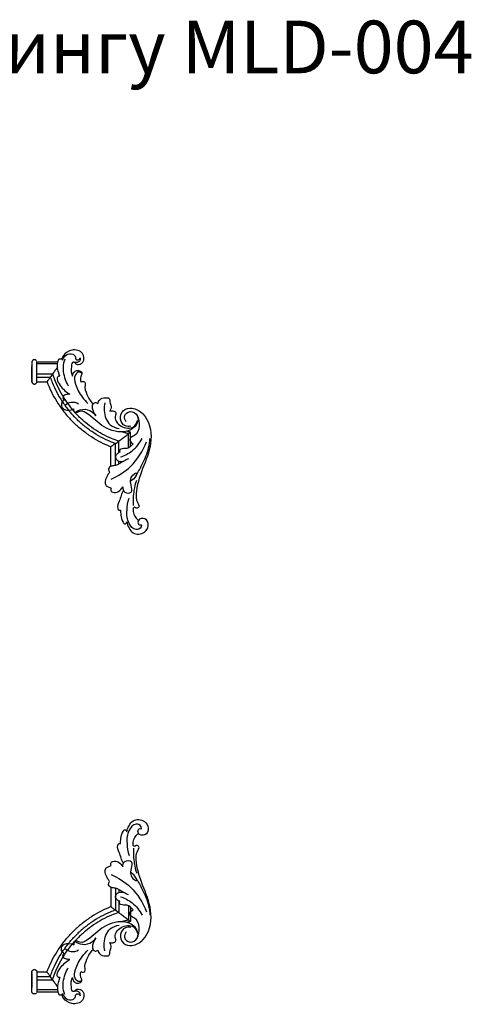
# Model space of a CAD drawing. Units: millimetres. Extents: x 2542 to 3343, y 1108 to 1883.
# Drawn here: x 3000 to 3343, y 1136 to 1883 of the extents above; entities that cross this region are included whole.
import ezdxf

# ---------------------------------------------------------------- set-up
doc = ezdxf.new("R2010")
doc.units = ezdxf.units.MM
doc.styles.add('Arial', font='arial.ttf')

# ---------------------------------------------------------------- blocks, each defined once
blk = doc.blocks.new('MLD-4U-2R_140_90')
for p, q in [((-194.55, 124.49), (-178.69, 124.49)), ((-178.93, 122.96), (-194.55, 122.96)), ((-194.55, 115.35), (-182.7, 115.35)), ((-194.55, 112.81), (-184.49, 112.81)), ((-194.84, 108.53), (-194.84, 108.53)), ((-194.66, 108.89), (-194.66, 108.89)), ((-194.55, 109.25), (-186.91, 109.25)), ((-125.1, 59.26), (-125.1, 69.93)), ((-123.61, 60.26), (-123.61, 71.12)), ((-138.55, 45.09), (-138.55, 59.94)), ((-135.06, 45.87), (-135.06, 62.41)), ((-132.56, 55.46), (-132.56, 64.23)), ((-132.56, 46.78), (-132.56, 49.19))]:
    blk.add_line(p, q)
for centre, radius, start, end in [((-196.44, 124.11), 2.06, 158.80557, 169.10849), ((36911.13, 122.09), 37109.6, 179.999252, 179.999377), ((-196.45, 124.11), 2.05, 147.35034, 158.76549), ((-196.47, 124.12), 2.03, 135.57506, 147.31905), ((-196.48, 124.14), 2, 123.7079, 135.54201), ((-196.5, 124.16), 1.98, 111.9997, 123.67392), ((-196.5, 124.17), 1.97, 100.69932, 111.97206), ((-196.51, 124.18), 1.95, 95.24743, 100.68234), ((-196.51, 124.18), 1.96, 92.61066, 95.25065), ((-196.51, 124.19), 1.95, 89.99516, 92.60925), ((-196.51, 124.19), 1.95, 87.39075, 90.00484), ((-196.51, 124.18), 1.96, 84.74935, 87.38934), ((-196.51, 124.18), 1.95, 79.31766, 84.75257), ((-196.51, 124.17), 1.97, 68.02794, 79.30068), ((-196.52, 124.16), 1.98, 56.32608, 68.0003), ((-196.53, 124.14), 2, 44.45799, 56.2921), ((-196.55, 124.12), 2.03, 32.68095, 44.42494), ((-196.58, 124.11), 2.06, 10.88684, 21.21919), ((155.36, -127.88), 416.48, 143.38887, 143.64055), ((27.78, -33.89), 258.02, 144.66097, 145.35137), ((14.22, -24.68), 241.64, 144.18882, 144.58172), ((71.4, -66.04), 312.21, 143.64426, 144.17351), ((-196.44, 109.64), 2.05, 190.89712, 201.25319), ((-196.45, 109.64), 2.05, 201.26517, 212.69058), ((-196.47, 109.62), 2.03, 212.73143, 224.46151), ((-196.49, 109.61), 2, 224.49464, 236.32591), ((-196.5, 109.59), 1.98, 236.35991, 248.02577), ((-196.5, 109.58), 1.97, 248.0532, 259.31409), ((-196.51, 109.57), 1.95, 259.33076, 264.75913), ((-196.51, 109.57), 1.96, 264.75588, 267.3926), ((-196.51, 109.56), 1.95, 267.39401, 270.00484), ((-196.51, 109.56), 1.95, 269.99516, 272.60599), ((-196.51, 109.57), 1.96, 272.6074, 275.24412), ((-196.51, 109.57), 1.95, 275.24087, 280.66924), ((-196.51, 109.58), 1.97, 280.68591, 291.9468), ((-196.52, 109.59), 1.98, 291.97423, 303.64009), ((-196.53, 109.61), 2, 303.67409, 315.50536), ((-196.55, 109.62), 2.03, 315.53849, 327.27232), ((-196.56, 109.64), 2.05, 327.30942, 338.73483), ((-196.57, 109.64), 2.05, 338.74681, 349.10288), ((-378.12, 392.47), 409.94, 307.43041, 307.96865), ((-282.79, 268.01), 253.17, 305.69905, 306.39825), ((-273.74, 255.17), 237.46, 306.47848, 306.87584), ((-315.52, 310.73), 306.98, 306.89142, 307.42667)]:
    blk.add_arc(centre, radius, start, end)
for points, knots in [([(-165.87, 123.98), (-165.4, 123.35), (-163.56, 121.6), (-158.22, 124.17), (-159.03, 132.62), (-168.2, 134.67), (-173.81, 130.74), (-175.47, 127.61), (-175.83, 126.68)], [0, 0, 0, 0, 2.363829, 6.858976, 13.505885, 21.978552, 29.526579, 32.507464, 32.507464, 32.507464, 32.507464]), ([(-175.1, 125.83), (-174.58, 127.38), (-172.69, 130.33), (-167.77, 131.23), (-165.13, 128.67), (-165.37, 126.16), (-162.87, 125.63), (-162.03, 126.9), (-161.76, 127.52)], [0, 0, 0, 0, 4.904945, 9.686712, 12.861979, 14.372174, 16.329184, 18.344311, 18.344311, 18.344311, 18.344311]), ([(-161.76, 127.52), (-161.63, 126.74), (-161.75, 124.96), (-163.92, 123.92), (-165.28, 123.88), (-165.87, 123.98)], [0, 0, 0, 0, 2.349667, 4.619866, 6.413743, 6.413743, 6.413743, 6.413743]), ([(-198.46, 124.5), (-198.46, 124.5), (-198.46, 119.42), (-198.46, 114.33), (-198.46, 109.25)], [0, 0, 0, 0, 0.000158, 15.248631, 15.248631, 15.248631, 15.248631]), ([(-194.52, 109.25), (-194.52, 109.25), (-194.52, 114.33), (-194.52, 119.42), (-194.52, 124.5)], [0, 0, 0, 0, 0.000615, 15.251693, 15.251693, 15.251693, 15.251693]), ([(-177.16, 113.7), (-177.88, 115.23), (-178.96, 118.86), (-179.19, 123.18), (-177.95, 127.14), (-175.69, 126.87), (-175.21, 126.08), (-175.1, 125.83)], [0, 0, 0, 0, 5.087264, 11.022016, 13.666545, 15.478932, 16.312798, 16.312798, 16.312798, 16.312798]), ([(-173.42, 126.51), (-173.81, 125.57), (-175.51, 120.57), (-174.23, 113.16), (-171.69, 107.78), (-170.79, 106.29)], [0, 0, 0, 0, 3.051994, 15.721555, 20.955929, 20.955929, 20.955929, 20.955929]), ([(-165.87, 123.98), (-166.21, 124.16), (-167.98, 124.81), (-168.73, 118.84), (-168.59, 115.84), (-167.61, 113.54)], [0, 0, 0, 0, 1.151822, 4.766608, 12.244668, 12.244668, 12.244668, 12.244668]), ([(-184.49, 112.81), (-184.51, 112.78), (-184.58, 112.67), (-184.83, 112.31), (-185.3, 111.63), (-186.04, 110.55), (-186.6, 109.73), (-186.91, 109.25)], [0, 0, 0, 0, 0.115787, 0.381471, 1.32709, 2.598245, 4.301877, 4.301877, 4.301877, 4.301877]), ([(-184.48, 112.81), (-184.02, 111.48), (-181.6, 105.09), (-177.15, 96.62), (-171.58, 88.97), (-168.11, 84.86), (-166.27, 82.89), (-165.34, 81.94)], [174.508157, 174.508157, 174.508157, 174.508157, 176.795001, 185.613438, 190.022657, 192.227266, 194.415041, 194.415041, 194.415041, 194.415041]), ([(-182.7, 115.36), (-182.09, 113.5), (-180.52, 109.18), (-177.48, 102.64), (-173.48, 95.85), (-169.63, 90.55), (-166.25, 86.57), (-164.48, 84.66), (-163.57, 83.74)], [173.510565, 173.510565, 173.510565, 173.510565, 176.795001, 181.20422, 185.613438, 190.022657, 192.227266, 194.415041, 194.415041, 194.415041, 194.415041]), ([(-177.16, 113.7), (-177.79, 113.68), (-179.1, 113.3), (-179.45, 110.06), (-176.19, 105.16), (-172.49, 101.42), (-169.57, 99.84)], [0, 0, 0, 0, 1.890824, 3.298057, 8.845615, 18.814269, 18.814269, 18.814269, 18.814269]), ([(-167.61, 113.54), (-167.55, 114.8), (-166.76, 117.12), (-163.72, 118.21), (-160.84, 117.57), (-160.36, 114.93), (-161.96, 112.61), (-161.54, 110.3), (-161.13, 109)], [0, 0, 0, 0, 3.781009, 6.268669, 9.287678, 11.066765, 13.319746, 17.389147, 17.389147, 17.389147, 17.389147]), ([(-160.58, 115.73), (-161.08, 116.21), (-162.91, 117.45), (-166.92, 113.6), (-165.63, 107.88), (-162.45, 100.45), (-158.84, 95.65), (-155.9, 92.84)], [0, 0, 0, 0, 2.078052, 5.718462, 12.863919, 18.133792, 30.319498, 30.319498, 30.319498, 30.319498]), ([(-186.91, 109.27), (-186.68, 108.68), (-184.37, 102.83), (-180.12, 94.73), (-174.32, 86.75), (-170.69, 82.47), (-168.78, 80.42), (-167.8, 79.43)], [175.810658, 175.810658, 175.810658, 175.810658, 176.795001, 185.613438, 190.022657, 192.227266, 194.415041, 194.415041, 194.415041, 194.415041]), ([(-161.13, 109), (-160.62, 109.45), (-159.47, 110.03), (-157.67, 108.96), (-158.65, 104.99), (-156.75, 99.27), (-153.98, 94.51), (-152, 92.39)], [0, 0, 0, 0, 2.018575, 3.321115, 5.273145, 12.740783, 21.416995, 21.416995, 21.416995, 21.416995]), ([(-169.57, 99.84), (-170.45, 99.94), (-172.29, 99.73), (-174.87, 98.76), (-175.15, 96.52), (-173.67, 95.5), (-176.32, 93.64), (-176.18, 90.31), (-172.62, 86.95), (-168.7, 87.8), (-166.7, 88.92)], [0, 0, 0, 0, 2.662363, 5.619942, 7.321889, 8.181375, 10.04136, 14.043955, 16.882552, 23.764059, 23.764059, 23.764059, 23.764059]), ([(-148.3, 92.89), (-148.09, 93.88), (-146.97, 96.53), (-143.34, 97.33), (-140, 97.36), (-139.19, 95.55), (-139.32, 93.43), (-137.58, 90.64), (-138.7, 88.08), (-139.39, 86.99)], [0, 0, 0, 0, 3.042867, 7.814445, 10.503581, 11.682845, 13.272885, 16.829887, 20.699599, 20.699599, 20.699599, 20.699599]), ([(-172.79, 91.84), (-171.67, 92.84), (-168.47, 94.74), (-164.73, 93.64), (-163.03, 92.64)], [0, 0, 0, 0, 4.488215, 10.406808, 10.406808, 10.406808, 10.406808]), ([(-149.78, 83.59), (-151.15, 85.11), (-152.48, 88.08), (-152.6, 92.16), (-150.38, 94.1), (-148.87, 93.35), (-148.3, 92.89)], [0, 0, 0, 0, 6.128833, 9.392721, 11.453256, 13.638557, 13.638557, 13.638557, 13.638557]), ([(-142.95, 93.46), (-143.44, 91.53), (-143.99, 85.7), (-141.04, 76.67), (-134.68, 74.26), (-132.28, 73.81)], [0, 0, 0, 0, 5.974784, 17.611811, 24.949402, 24.949402, 24.949402, 24.949402]), ([(-126.83, 78.88), (-127.7, 80.08), (-129.43, 83.68), (-123.72, 88.29), (-117.21, 84.16), (-118.25, 75.7), (-128.89, 69.34), (-144.28, 73.88), (-153.02, 83.05), (-160.9, 88.18), (-166.09, 84.68), (-166.69, 87.92), (-166.7, 88.92)], [0, 0, 0, 0, 4.447474, 10.083072, 16.293393, 22.610344, 32.029035, 49.558548, 65.3495, 71.482475, 75.413781, 78.415096, 78.415096, 78.415096, 78.415096]), ([(-165.77, 86.07), (-165.3, 86.39), (-164.02, 87.15), (-160.47, 88.89), (-154.49, 88.38), (-150.99, 85.25), (-149.78, 83.59)], [0, 0, 0, 0, 1.681406, 4.48499, 11.779465, 17.937507, 17.937507, 17.937507, 17.937507]), ([(-132.56, 64.23), (-134.39, 64.85), (-138.62, 66.46), (-145.04, 69.56), (-151.69, 73.63), (-156.89, 77.56), (-160.8, 81), (-162.66, 82.81), (-163.57, 83.74)], [173.510565, 173.510565, 173.510565, 173.510565, 176.795001, 181.20422, 185.613438, 190.022657, 192.227266, 194.415041, 194.415041, 194.415041, 194.415041]), ([(-139.39, 86.99), (-138.62, 87.33), (-136.89, 87.71), (-134.11, 86.06), (-135.77, 83), (-134.6, 78.92), (-130.09, 74.3), (-121.5, 73.19), (-118.86, 78.16), (-118.27, 79.97)], [0, 0, 0, 0, 2.520093, 5.304755, 6.993205, 11.692539, 16.950788, 26.208761, 31.915107, 31.915107, 31.915107, 31.915107]), ([(-123.33, 75.62), (-124.71, 75.37), (-128.44, 75.44), (-132.39, 81.03), (-129.79, 88.5), (-121.31, 90.2), (-110.08, 83.39), (-106.02, 64.78), (-113.52, 45.75), (-119.16, 30.96), (-119.57, 20.03), (-117.85, 16.43), (-116.95, 15.05)], [0, 0, 0, 0, 4.200292, 10.309118, 17.401468, 23.950574, 33.351353, 53.966299, 74.141333, 94.491172, 101.196913, 106.122012, 106.122012, 106.122012, 106.122012]), ([(-118.61, 83.9), (-117.43, 81.43), (-116.48, 76.01), (-118.5, 68.49), (-124.3, 67.15), (-124.1, 63.89), (-122.65, 62.78), (-121.57, 62.38)], [0, 0, 0, 0, 8.196037, 16.240831, 20.715118, 21.83761, 25.286904, 25.286904, 25.286904, 25.286904]), ([(-138.54, 59.94), (-139.11, 60.17), (-144.85, 62.53), (-152.79, 66.86), (-160.61, 72.78), (-164.82, 76.48), (-166.82, 78.43), (-167.8, 79.43)], [175.810659, 175.810659, 175.810659, 175.810659, 176.795001, 185.613438, 190.022657, 192.227266, 194.415041, 194.415041, 194.415041, 194.415041]), ([(-135.06, 62.41), (-136.36, 62.89), (-142.63, 65.35), (-150.94, 69.89), (-158.44, 75.57), (-162.47, 79.11), (-164.4, 80.98), (-165.34, 81.94)], [174.507771, 174.507771, 174.507771, 174.507771, 176.795001, 185.613438, 190.022657, 192.227266, 194.415041, 194.415041, 194.415041, 194.415041]), ([(-123.61, 71.12), (-123.83, 70.94), (-124.13, 70.7), (-124.48, 70.42), (-124.6, 70.33), (-124.85, 70.13), (-124.97, 70.03), (-125.1, 69.94)], [-23.12616, -23.12616, -23.12616, -23.12616, -21.287887, -21.287887, -20.268839, -20.268839, -19.268209, -19.268209, -19.268209, -19.268209]), ([(-135.06, 62.41), (-135.09, 62.39), (-135.2, 62.31), (-135.55, 62.06), (-136.22, 61.58), (-137.28, 60.83), (-138.08, 60.26), (-138.55, 59.94)], [0, 0, 0, 0, 0.114992, 0.379048, 1.318365, 2.581018, 4.272897, 4.272897, 4.272897, 4.272897]), ([(-138.19, 35.48), (-132.87, 37.84), (-121.41, 45.18), (-114.05, 56.9), (-111.36, 63.87)], [0, 0, 0, 0, 17.478229, 39.878042, 39.878042, 39.878042, 39.878042]), ([(-121.57, 62.38), (-122.81, 60.83), (-125.73, 58.01), (-129.78, 58.86), (-132.22, 57.64), (-132.02, 56.38), (-131.76, 55.8)], [0, 0, 0, 0, 5.924028, 10.660916, 11.591531, 13.497593, 13.497593, 13.497593, 13.497593]), ([(-131.21, 52.28), (-128.07, 53.3), (-121.34, 56.73), (-116.65, 62.79), (-114.81, 66.4)], [0, 0, 0, 0, 9.923597, 22.106431, 22.106431, 22.106431, 22.106431]), ([(-119.22, 38.59), (-117.57, 41.22), (-113.98, 47.91), (-109.94, 57.11), (-109.05, 63.93), (-108.89, 66.25)], [0, 0, 0, 0, 9.308932, 22.803959, 29.793677, 29.793677, 29.793677, 29.793677]), ([(-131.76, 55.8), (-132.55, 55.54), (-134.02, 54.66), (-135.86, 51.72), (-132.6, 48.49), (-129.82, 48.77), (-128.54, 49.19)], [0, 0, 0, 0, 2.504486, 5.109493, 8.99094, 13.009897, 13.009897, 13.009897, 13.009897]), ([(-125.1, 50.99), (-126.25, 50.38), (-129.6, 48.82), (-133.59, 45.64), (-138.07, 45.72), (-140.82, 43.48), (-139.93, 41.41), (-139.42, 40.67)], [0, 0, 0, 0, 3.88302, 11.195585, 14.288278, 17.201634, 19.888895, 19.888895, 19.888895, 19.888895]), ([(-139.42, 40.67), (-140.45, 39.52), (-142.04, 36.68), (-143.84, 31.33), (-140.41, 29.48), (-139.01, 28.81), (-138.19, 28.56)], [0, 0, 0, 0, 4.631315, 10.52608, 12.778197, 15.335227, 15.335227, 15.335227, 15.335227]), ([(-129.54, 29.63), (-129.47, 28.16), (-128.8, 24.57), (-121.47, 24.61), (-123.92, 32.52), (-123.84, 37.71), (-118.35, 40.77), (-120.04, 36.31), (-121.6, 35.02), (-123.19, 34.18)], [0, 0, 0, 0, 4.426822, 9.122667, 14.449235, 23.292993, 25.183498, 27.242994, 32.647703, 32.647703, 32.647703, 32.647703]), ([(-121.39, 15.51), (-121.57, 19.32), (-121.21, 25.8), (-119.67, 32.06), (-118.86, 34.54)], [0, 0, 0, 0, 11.437437, 19.271651, 19.271651, 19.271651, 19.271651]), ([(-138.19, 28.56), (-138.43, 28.2), (-139, 26.96), (-136.52, 24.75), (-132.34, 25.69), (-130.22, 28.16), (-129.54, 29.63)], [0, 0, 0, 0, 1.292563, 3.596945, 7.90568, 12.786777, 12.786777, 12.786777, 12.786777]), ([(-129.03, 27.04), (-130.36, 24.4), (-131.45, 19.79), (-134.14, 14.62), (-132.51, 11.61), (-131.42, 11.79), (-131.07, 11.92)], [0, 0, 0, 0, 8.859263, 14.474566, 16.242237, 17.357633, 17.357633, 17.357633, 17.357633]), ([(-126.45, 3.06), (-126.12, 1.43), (-124.89, -1.62), (-121.25, -7.07), (-113.05, -6.17), (-109.05, 0), (-111.68, 6.67), (-118.02, 5.22), (-118.06, 1.7), (-116.49, 0.01), (-115.02, 1.5), (-115.7, -2.49), (-120.56, -3.66), (-126.26, 2.52), (-126.51, 11.6), (-125.65, 18.11), (-124.69, 21.1)], [0, 0, 0, 0, 5.003721, 9.918822, 18.407999, 24.30387, 30.041226, 35.007091, 37.825872, 39.324794, 40.286117, 41.919043, 46.289114, 53.275189, 63.419824, 72.857208, 72.857208, 72.857208, 72.857208]), ([(-116.95, 15.05), (-117.27, 14.36), (-118.35, 12.32), (-121.22, 14.93), (-122.16, 10.31), (-120.4, 7.04), (-118.17, 4.65), (-117.55, 4.13)], [0, 0, 0, 0, 2.295145, 5.058249, 6.342511, 13.647479, 16.07172, 16.07172, 16.07172, 16.07172]), ([(-131.07, 11.92), (-131.16, 10.66), (-130.92, 7.43), (-130.42, 4.03), (-127.72, 0.65), (-126.7, 2.41), (-126.45, 3.06)], [0, 0, 0, 0, 3.772546, 9.447776, 11.41698, 13.511906, 13.511906, 13.511906, 13.511906])]:
    blk.add_open_spline(points, degree=3, knots=knots)
for points in [[(-198.46, 121.24), (-198.46, 121.35), (-198.46, 121.46), (-198.46, 121.57)], [(-198.46, 111.17), (-198.46, 114.33), (-198.46, 117.5), (-198.46, 120.67)], [(-194.55, 109.25), (-194.55, 114.34), (-194.55, 119.42), (-194.55, 124.5)], [(-175.93, 124.5), (-175.94, 124.5), (-175.94, 124.49), (-175.94, 124.49)], [(-198.46, 109.3), (-198.46, 109.62), (-198.46, 109.95), (-198.46, 110.28)], [(-194.55, 109.25), (-194.55, 109.25), (-194.55, 109.25), (-194.55, 109.25)], [(-123.59, 71.13), (-124.54, 71.36), (-125.49, 71.6), (-126.43, 71.87)], [(-125.1, 69.94), (-125.37, 69.72), (-125.64, 69.51), (-125.91, 69.3)], [(-125.42, 70.02), (-125.31, 69.99), (-125.2, 69.96), (-125.1, 69.94)], [(-123.59, 71.13), (-123.6, 71.13), (-123.6, 71.13), (-123.61, 71.12)]]:
    blk.add_open_spline(points, degree=3)
blk.add_rational_spline([(-125.1, 69.94), (-126.81, 70.38), (-128.5, 70.9), (-129.2, 71.12), (-129.9, 71.35)], [1, 0.999684593807, 1, 0.99974240039, 0.999591871201], degree=2, knots=[0, 0, 0, 3.540822, 3.540822, 5.003601, 5.003601, 5.003601])

msp = doc.modelspace()

# ---------------------------------------------------------------- block references
msp.add_blockref('MLD-4U-2R_140_90', (3208.11, 1498.9))
at = {"xscale": -1, "rotation": 180}
msp.add_blockref('MLD-4U-2R_140_90', (3208.11, 1269.58), dxfattribs=at)

# ---------------------------------------------------------------- texts
at = {"insert": (2536, 1882.49), "char_height": 40, "width": 2893.2626, "attachment_point": 1, "line_spacing_factor": 0.963855, "style": 'Arial'}
msp.add_mtext('Комплект к молдингу MLD-004', dxfattribs=at)

doc.saveas('drawing.dxf')
